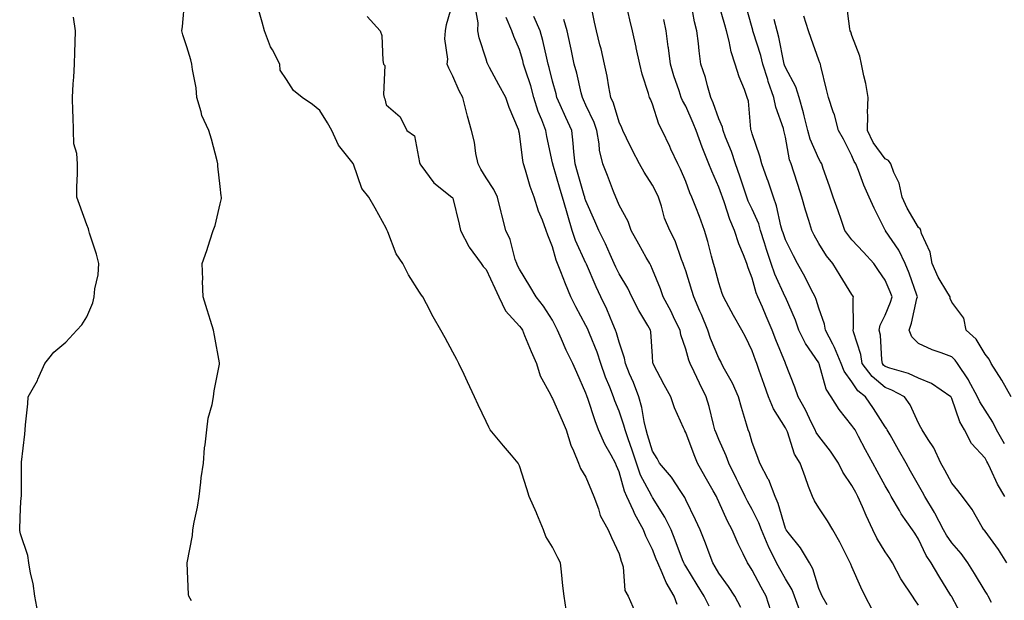
# Model space of a CAD drawing. Units: inches. Extents: x 939443 to 942083, y 7284698 to 7287338.
# Drawn here: x 940428 to 940724, y 7286191 to 7286365 of the extents above; entities that cross this region are included whole.
import ezdxf

# ---------------------------------------------------------------- set-up
doc = ezdxf.new("R2010")
doc.units = ezdxf.units.IN
doc.header["$MEASUREMENT"] = 0
doc.layers.add('Contour_93947284', color=7, linetype='Continuous', true_color=0xdc29e4)

msp = doc.modelspace()

# ---------------------------------------------------------------- linework, layer by layer
at = {"layer": 'Contour_93947284'}
for points in [[(940479.43, 7286190.54, 3196), (940478.71, 7286191.92, 3196), (940478.6, 7286192.47, 3196), (940478.13, 7286201.84, 3196), (940478.12, 7286201.92, 3196), (940478.12, 7286201.99, 3196), (940479.77, 7286210.2, 3196), (940479.92, 7286211.92, 3196), (940480.29, 7286214.16, 3196), (940481.3, 7286218.67, 3196), (940481.77, 7286221.92, 3196), (940482.32, 7286226.19, 3196), (940482.42, 7286227.55, 3196), (940483.04, 7286231.92, 3196), (940483.39, 7286236.58, 3196), (940483.59, 7286237.46, 3196), (940484.05, 7286241.92, 3196), (940484.47, 7286245.5, 3196), (940485.71, 7286249.58, 3196), (940486.09, 7286251.92, 3196), (940486.32, 7286253.65, 3196), (940487.85, 7286261.72, 3196), (940487.88, 7286261.92, 3196), (940487.84, 7286262.13, 3196), (940486.41, 7286270.28, 3196), (940486.05, 7286271.92, 3196), (940485.17, 7286274.8, 3196), (940484.14, 7286278.01, 3196), (940483.01, 7286281.92, 3196), (940482.81, 7286286.68, 3196), (940482.84, 7286287.13, 3196), (940482.69, 7286291.92, 3196), (940484.12, 7286295.85, 3196), (940484.94, 7286298.81, 3196), (940485.95, 7286301.92, 3196), (940486.55, 7286303.42, 3196), (940488.05, 7286309.89, 3196), (940488.45, 7286311.52, 3196), (940488.51, 7286311.92, 3196), (940488.42, 7286312.29, 3196), (940488.05, 7286315.16, 3196), (940487.38, 7286321.25, 3196), (940487.41, 7286321.92, 3196), (940487.16, 7286322.81, 3196), (940485.49, 7286329.36, 3196), (940484.73, 7286331.92, 3196), (940482.57, 7286336.44, 3196), (940482.39, 7286337.58, 3196), (940481.05, 7286341.92, 3196), (940480.89, 7286344.76, 3196), (940479.73, 7286350.24, 3196), (940479.6, 7286351.92, 3196), (940479.3, 7286353.17, 3196), (940478.05, 7286357.15, 3196), (940476.87, 7286360.74, 3196), (940476.54, 7286361.92, 3196), (940476.74, 7286363.23, 3196), (940477.48, 7286371.35, 3196)], [(940592.08, 7286187.89, 3195), (940591.49, 7286191.92, 3195), (940591.16, 7286195.03, 3195), (940590.68, 7286199.29, 3195), (940590.39, 7286201.92, 3195), (940589.64, 7286203.51, 3195), (940588.05, 7286206.65, 3195), (940585.99, 7286209.86, 3195), (940585.32, 7286211.92, 3195), (940583.3, 7286216.67, 3195), (940583.16, 7286217.03, 3195), (940581.03, 7286221.92, 3195), (940580.32, 7286224.19, 3195), (940578.05, 7286231.14, 3195), (940577.82, 7286231.69, 3195), (940577.66, 7286231.92, 3195), (940575.68, 7286234.29, 3195), (940573.28, 7286237.15, 3195), (940569.28, 7286241.92, 3195), (940568.88, 7286242.75, 3195), (940568.05, 7286244.47, 3195), (940565.64, 7286249.51, 3195), (940564.51, 7286251.92, 3195), (940562.49, 7286256.36, 3195), (940561.43, 7286258.54, 3195), (940559.82, 7286261.92, 3195), (940559.22, 7286263.09, 3195), (940558.05, 7286265.26, 3195), (940555.71, 7286269.58, 3195), (940554.43, 7286271.92, 3195), (940552.1, 7286275.97, 3195), (940550.1, 7286279.87, 3195), (940549.01, 7286281.92, 3195), (940548.59, 7286282.46, 3195), (940548.05, 7286283.32, 3195), (940544.73, 7286288.6, 3195), (940542.99, 7286291.92, 3195), (940541, 7286294.87, 3195), (940538.46, 7286301.51, 3195), (940538.26, 7286301.92, 3195), (940538.2, 7286302.07, 3195), (940538.05, 7286302.57, 3195), (940534.71, 7286308.58, 3195), (940532.83, 7286311.92, 3195), (940530.68, 7286314.55, 3195), (940528.18, 7286321.79, 3195), (940528.12, 7286321.92, 3195), (940528.09, 7286321.96, 3195), (940528.05, 7286322.04, 3195), (940523.7, 7286327.57, 3195), (940521.69, 7286331.92, 3195), (940520.34, 7286334.21, 3195), (940518.05, 7286337.93, 3195), (940515.89, 7286339.76, 3195), (940512.76, 7286341.92, 3195), (940510.12, 7286343.99, 3195), (940508.05, 7286347.25, 3195), (940506.17, 7286350.04, 3195), (940505.99, 7286351.92, 3195), (940503.81, 7286356.16, 3195), (940503.25, 7286357.12, 3195), (940501.42, 7286361.92, 3195), (940500.68, 7286364.55, 3195), (940498.77, 7286371.2, 3195)], [(940625.53, 7286189.4, 3193), (940624.57, 7286191.92, 3193), (940622.16, 7286196.03, 3193), (940621, 7286198.97, 3193), (940619.64, 7286201.92, 3193), (940619.2, 7286203.07, 3193), (940618.05, 7286205.98, 3193), (940616.06, 7286209.93, 3193), (940615.36, 7286211.92, 3193), (940612.76, 7286216.63, 3193), (940612.36, 7286217.61, 3193), (940610.38, 7286221.92, 3193), (940609.65, 7286223.52, 3193), (940608.05, 7286229.32, 3193), (940607.24, 7286231.11, 3193), (940606.91, 7286231.92, 3193), (940605.63, 7286234.34, 3193), (940603.74, 7286237.61, 3193), (940601.89, 7286241.92, 3193), (940600.81, 7286244.68, 3193), (940598.59, 7286251.38, 3193), (940598.39, 7286251.92, 3193), (940598.3, 7286252.17, 3193), (940598.05, 7286252.97, 3193), (940595.31, 7286259.18, 3193), (940594.11, 7286261.92, 3193), (940592.07, 7286265.94, 3193), (940590.76, 7286269.21, 3193), (940589.56, 7286271.92, 3193), (940589.04, 7286272.91, 3193), (940588.05, 7286274.9, 3193), (940585.3, 7286279.17, 3193), (940583.11, 7286281.92, 3193), (940581.23, 7286285.1, 3193), (940578.05, 7286290.23, 3193), (940577.5, 7286291.37, 3193), (940577.25, 7286291.92, 3193), (940576.82, 7286293.15, 3193), (940575.3, 7286299.17, 3193), (940574.01, 7286301.92, 3193), (940572.73, 7286306.6, 3193), (940572.58, 7286307.39, 3193), (940571.51, 7286311.92, 3193), (940570.39, 7286314.26, 3193), (940568.05, 7286317.74, 3193), (940566.42, 7286320.29, 3193), (940565.63, 7286321.92, 3193), (940564.96, 7286325.01, 3193), (940564.59, 7286328.46, 3193), (940563.64, 7286331.92, 3193), (940562.43, 7286336.3, 3193), (940562.08, 7286337.89, 3193), (940561.06, 7286341.92, 3193), (940559.98, 7286343.85, 3193), (940558.05, 7286348.24, 3193), (940556.86, 7286350.73, 3193), (940556.35, 7286351.92, 3193), (940556.54, 7286353.43, 3193), (940555.63, 7286359.5, 3193), (940555.81, 7286361.92, 3193), (940556.12, 7286363.85, 3193), (940558.05, 7286370.37, 3193)], [(940670.63, 7286189.34, 3188), (940669.09, 7286191.92, 3188), (940668.77, 7286192.64, 3188), (940668.05, 7286194.28, 3188), (940666.24, 7286200.11, 3188), (940665.28, 7286201.92, 3188), (940662.6, 7286206.47, 3188), (940658.87, 7286211.1, 3188), (940658.24, 7286211.92, 3188), (940658.17, 7286212.04, 3188), (940658.05, 7286212.29, 3188), (940655.9, 7286219.77, 3188), (940654.95, 7286221.92, 3188), (940653.01, 7286226.88, 3188), (940652.88, 7286227.09, 3188), (940650.39, 7286231.92, 3188), (940649.75, 7286233.62, 3188), (940648.05, 7286238.15, 3188), (940647.19, 7286241.06, 3188), (940646.85, 7286241.92, 3188), (940646.36, 7286243.61, 3188), (940644.84, 7286248.71, 3188), (940643.95, 7286251.92, 3188), (940642.08, 7286255.95, 3188), (940639.74, 7286260.23, 3188), (940638.86, 7286261.92, 3188), (940638.6, 7286262.47, 3188), (940638.05, 7286263.45, 3188), (940635.53, 7286269.4, 3188), (940634.69, 7286271.92, 3188), (940632.77, 7286276.64, 3188), (940632.3, 7286277.67, 3188), (940630.46, 7286281.92, 3188), (940629.92, 7286283.8, 3188), (940628.05, 7286289.78, 3188), (940627.5, 7286291.37, 3188), (940627.3, 7286291.92, 3188), (940626.77, 7286293.2, 3188), (940624.89, 7286298.76, 3188), (940623.24, 7286301.92, 3188), (940621.7, 7286305.57, 3188), (940620.76, 7286309.21, 3188), (940619.87, 7286311.92, 3188), (940619.29, 7286313.16, 3188), (940618.05, 7286315.52, 3188), (940615.53, 7286319.4, 3188), (940614.14, 7286321.92, 3188), (940612.09, 7286325.96, 3188), (940610.3, 7286329.67, 3188), (940609.19, 7286331.92, 3188), (940608.86, 7286332.73, 3188), (940608.05, 7286334.45, 3188), (940606.31, 7286340.18, 3188), (940605.58, 7286341.92, 3188), (940604.94, 7286345.03, 3188), (940604.44, 7286348.31, 3188), (940603.6, 7286351.92, 3188), (940602.61, 7286356.48, 3188), (940602.27, 7286357.7, 3188), (940601.25, 7286361.92, 3188), (940600.68, 7286364.55, 3188), (940599.41, 7286370.56, 3188)], [(940684.1, 7286187.97, 3187), (940682.05, 7286191.92, 3187), (940680.76, 7286194.63, 3187), (940678.05, 7286200.73, 3187), (940677.69, 7286201.56, 3187), (940677.53, 7286201.92, 3187), (940676.96, 7286203.01, 3187), (940674.35, 7286208.22, 3187), (940672.25, 7286211.92, 3187), (940670.67, 7286214.54, 3187), (940668.05, 7286218.48, 3187), (940666.77, 7286220.64, 3187), (940666.14, 7286221.92, 3187), (940665.01, 7286224.96, 3187), (940663.95, 7286227.82, 3187), (940662.43, 7286231.92, 3187), (940660.79, 7286234.66, 3187), (940658.62, 7286241.35, 3187), (940658.38, 7286241.92, 3187), (940658.26, 7286242.13, 3187), (940658.05, 7286242.52, 3187), (940654.42, 7286248.29, 3187), (940652.96, 7286251.92, 3187), (940651.69, 7286255.56, 3187), (940650.16, 7286259.81, 3187), (940649.41, 7286261.92, 3187), (940649.03, 7286262.9, 3187), (940648.05, 7286265.67, 3187), (940646.04, 7286269.91, 3187), (940644.97, 7286271.92, 3187), (940642.43, 7286276.3, 3187), (940641.07, 7286278.9, 3187), (940639.44, 7286281.92, 3187), (940639.07, 7286282.94, 3187), (940638.05, 7286286.1, 3187), (940636.82, 7286290.69, 3187), (940636.45, 7286291.92, 3187), (940635.85, 7286294.12, 3187), (940634.67, 7286298.54, 3187), (940633.74, 7286301.92, 3187), (940632.2, 7286306.07, 3187), (940631.07, 7286308.9, 3187), (940629.9, 7286311.92, 3187), (940629.35, 7286313.22, 3187), (940628.05, 7286316.65, 3187), (940626.45, 7286320.32, 3187), (940625.65, 7286321.92, 3187), (940623.61, 7286326.36, 3187), (940623.26, 7286327.13, 3187), (940620.99, 7286331.92, 3187), (940620.02, 7286333.89, 3187), (940618.05, 7286339.85, 3187), (940617.46, 7286341.33, 3187), (940617.2, 7286341.92, 3187), (940616.87, 7286343.1, 3187), (940615, 7286348.87, 3187), (940614.25, 7286351.92, 3187), (940613.18, 7286356.79, 3187), (940613.13, 7286357, 3187), (940612.08, 7286361.92, 3187), (940611.31, 7286365.18, 3187), (940610.29, 7286369.68, 3187)], [(940711.44, 7286185.31, 3185), (940708.05, 7286191.75, 3185), (940707.99, 7286191.86, 3185), (940707.95, 7286191.92, 3185), (940707.81, 7286192.16, 3185), (940704.14, 7286198.01, 3185), (940701.83, 7286201.92, 3185), (940700.34, 7286204.21, 3185), (940698.05, 7286209.04, 3185), (940696.97, 7286210.84, 3185), (940696.26, 7286211.92, 3185), (940692.83, 7286216.7, 3185), (940692.32, 7286217.65, 3185), (940689.88, 7286221.92, 3185), (940689.21, 7286223.08, 3185), (940688.05, 7286225.15, 3185), (940685.63, 7286229.5, 3185), (940684.32, 7286231.92, 3185), (940682.11, 7286235.98, 3185), (940680.04, 7286239.93, 3185), (940678.98, 7286241.92, 3185), (940678.62, 7286242.49, 3185), (940678.05, 7286243.28, 3185), (940674.19, 7286248.06, 3185), (940671.77, 7286251.92, 3185), (940670.34, 7286254.21, 3185), (940668.17, 7286261.8, 3185), (940668.1, 7286261.97, 3185), (940668.05, 7286262.05, 3185), (940664.08, 7286267.95, 3185), (940662.12, 7286271.92, 3185), (940661.07, 7286274.94, 3185), (940658.05, 7286281.83, 3185), (940658.02, 7286281.89, 3185), (940657.99, 7286281.98, 3185), (940654.86, 7286288.73, 3185), (940653.78, 7286291.92, 3185), (940652.35, 7286296.22, 3185), (940651.75, 7286298.22, 3185), (940650.58, 7286301.92, 3185), (940650, 7286303.87, 3185), (940648.05, 7286308.32, 3185), (940646.88, 7286310.75, 3185), (940646.45, 7286311.92, 3185), (940645.63, 7286314.34, 3185), (940644.35, 7286318.22, 3185), (940643.05, 7286321.92, 3185), (940641.8, 7286325.67, 3185), (940640.04, 7286329.93, 3185), (940639.29, 7286331.92, 3185), (940639.08, 7286332.95, 3185), (940638.05, 7286335.43, 3185), (940636.35, 7286340.22, 3185), (940635.65, 7286341.92, 3185), (940634.64, 7286345.33, 3185), (940634.03, 7286347.9, 3185), (940632.65, 7286351.92, 3185), (940632.07, 7286355.94, 3185), (940631.89, 7286358.08, 3185), (940631.4, 7286361.92, 3185), (940630.71, 7286364.58, 3185), (940629.74, 7286370.23, 3185)], [(940719.96, 7286190.01, 3184), (940718.96, 7286191.92, 3184), (940718.65, 7286192.52, 3184), (940718.05, 7286193.47, 3184), (940714.88, 7286198.75, 3184), (940712.88, 7286201.92, 3184), (940710.86, 7286204.73, 3184), (940708.05, 7286207.97, 3184), (940706.45, 7286210.32, 3184), (940705.6, 7286211.92, 3184), (940703.01, 7286216.88, 3184), (940702.89, 7286217.08, 3184), (940699.97, 7286221.92, 3184), (940699.29, 7286223.16, 3184), (940698.05, 7286225.3, 3184), (940695.67, 7286229.54, 3184), (940694.31, 7286231.92, 3184), (940692.07, 7286235.94, 3184), (940689.5, 7286240.47, 3184), (940688.68, 7286241.92, 3184), (940688.46, 7286242.33, 3184), (940688.05, 7286242.9, 3184), (940684.54, 7286248.41, 3184), (940682.1, 7286251.92, 3184), (940679.83, 7286253.7, 3184), (940678.05, 7286256.34, 3184), (940675.74, 7286259.61, 3184), (940674.79, 7286261.92, 3184), (940672.84, 7286266.71, 3184), (940672.27, 7286267.7, 3184), (940670.11, 7286271.92, 3184), (940669.83, 7286273.7, 3184), (940668.05, 7286278.58, 3184), (940667.26, 7286281.13, 3184), (940666.95, 7286281.92, 3184), (940665.78, 7286284.19, 3184), (940663.99, 7286287.86, 3184), (940661.72, 7286291.92, 3184), (940660.43, 7286294.3, 3184), (940658.05, 7286299.1, 3184), (940657.32, 7286301.19, 3184), (940657.09, 7286301.92, 3184), (940656.69, 7286303.28, 3184), (940655.4, 7286309.27, 3184), (940654.44, 7286311.92, 3184), (940652.84, 7286316.71, 3184), (940652.57, 7286317.4, 3184), (940650.97, 7286321.92, 3184), (940650.36, 7286324.23, 3184), (940648.05, 7286330.93, 3184), (940647.83, 7286331.7, 3184), (940647.74, 7286331.92, 3184), (940647.66, 7286332.31, 3184), (940646.89, 7286340.76, 3184), (940646.55, 7286341.92, 3184), (940645.7, 7286344.27, 3184), (940644.18, 7286348.05, 3184), (940642.96, 7286351.92, 3184), (940641.72, 7286355.59, 3184), (940641.17, 7286358.8, 3184), (940640.35, 7286361.92, 3184), (940639.84, 7286363.71, 3184), (940638.05, 7286369.93, 3184)], [(940724.61, 7286201.92, 3183), (940722.07, 7286205.94, 3183), (940718.05, 7286211.51, 3183), (940717.88, 7286211.75, 3183), (940717.74, 7286211.92, 3183), (940717.24, 7286212.73, 3183), (940714.16, 7286218.03, 3183), (940711.33, 7286221.92, 3183), (940709.89, 7286223.76, 3183), (940708.05, 7286225.92, 3183), (940705.96, 7286229.83, 3183), (940704.77, 7286231.92, 3183), (940702.63, 7286236.5, 3183), (940700.96, 7286239.01, 3183), (940699.18, 7286241.92, 3183), (940698.78, 7286242.65, 3183), (940698.05, 7286243.98, 3183), (940695.56, 7286249.43, 3183), (940693.83, 7286251.92, 3183), (940690.05, 7286253.92, 3183), (940688.05, 7286254.65, 3183), (940684.09, 7286257.96, 3183), (940681.15, 7286261.92, 3183), (940680.71, 7286264.58, 3183), (940678.54, 7286271.43, 3183), (940678.43, 7286271.92, 3183), (940678.52, 7286272.39, 3183), (940678.4, 7286281.57, 3183), (940678.51, 7286281.92, 3183), (940678.32, 7286282.19, 3183), (940678.05, 7286282.6, 3183), (940674.51, 7286288.38, 3183), (940672.29, 7286291.92, 3183), (940670.42, 7286294.29, 3183), (940668.05, 7286298, 3183), (940666.65, 7286300.52, 3183), (940665.94, 7286301.92, 3183), (940665.06, 7286304.91, 3183), (940664.1, 7286307.97, 3183), (940662.98, 7286311.92, 3183), (940661.8, 7286315.67, 3183), (940660.55, 7286319.42, 3183), (940659.74, 7286321.92, 3183), (940659.29, 7286323.16, 3183), (940658.05, 7286329.97, 3183), (940657.71, 7286331.58, 3183), (940657.6, 7286331.92, 3183), (940657.45, 7286332.52, 3183), (940655.14, 7286339.01, 3183), (940654.59, 7286341.92, 3183), (940652.85, 7286346.72, 3183), (940652.72, 7286347.25, 3183), (940651.28, 7286351.92, 3183), (940650.66, 7286354.53, 3183), (940648.39, 7286361.58, 3183), (940648.29, 7286361.92, 3183), (940648.25, 7286362.12, 3183), (940648.05, 7286362.86, 3183), (940646.02, 7286369.89, 3183)], [(940725.87, 7286251.92, 3180), (940723.09, 7286256.88, 3180), (940723.06, 7286256.93, 3180), (940719.85, 7286261.92, 3180), (940719.31, 7286263.18, 3180), (940718.05, 7286264.75, 3180), (940715.34, 7286269.21, 3180), (940712.36, 7286271.92, 3180), (940711.66, 7286275.53, 3180), (940708.05, 7286280.32, 3180), (940707.55, 7286281.42, 3180), (940707.53, 7286281.92, 3180), (940706.88, 7286283.09, 3180), (940703.99, 7286287.86, 3180), (940702.17, 7286291.92, 3180), (940701.53, 7286295.4, 3180), (940698.99, 7286300.98, 3180), (940698.71, 7286301.92, 3180), (940698.54, 7286302.41, 3180), (940698.05, 7286302.79, 3180), (940694.68, 7286308.55, 3180), (940693.17, 7286311.92, 3180), (940692.21, 7286316.08, 3180), (940690.66, 7286319.31, 3180), (940689.75, 7286321.92, 3180), (940689.07, 7286322.94, 3180), (940688.05, 7286323.4, 3180), (940684.46, 7286328.33, 3180), (940682.71, 7286331.92, 3180), (940682.82, 7286336.69, 3180), (940682.73, 7286337.24, 3180), (940682.88, 7286341.92, 3180), (940682.17, 7286346.04, 3180), (940681.59, 7286348.38, 3180), (940680.88, 7286351.92, 3180), (940680.4, 7286354.27, 3180), (940678.05, 7286360.56, 3180), (940677.7, 7286361.57, 3180), (940677.55, 7286361.92, 3180), (940677.42, 7286362.55, 3180), (940676.38, 7286370.25, 3180)], [(940635.11, 7286188.98, 3192), (940633.59, 7286191.92, 3192), (940631.52, 7286195.39, 3192), (940628.05, 7286200.92, 3192), (940627.66, 7286201.53, 3192), (940627.48, 7286201.92, 3192), (940627.13, 7286202.84, 3192), (940624.89, 7286208.76, 3192), (940623.66, 7286211.92, 3192), (940621.82, 7286215.69, 3192), (940618.05, 7286221.6, 3192), (940617.93, 7286221.8, 3192), (940617.87, 7286221.92, 3192), (940617.73, 7286222.24, 3192), (940614.5, 7286228.37, 3192), (940613.24, 7286231.92, 3192), (940611.99, 7286235.86, 3192), (940610.74, 7286239.23, 3192), (940609.82, 7286241.92, 3192), (940609.49, 7286243.36, 3192), (940608.05, 7286247.54, 3192), (940606.77, 7286250.64, 3192), (940606.32, 7286251.92, 3192), (940605.24, 7286254.73, 3192), (940603.95, 7286257.82, 3192), (940602.53, 7286261.92, 3192), (940601.44, 7286265.31, 3192), (940599.1, 7286270.87, 3192), (940598.7, 7286271.92, 3192), (940598.51, 7286272.38, 3192), (940598.05, 7286273.29, 3192), (940595.06, 7286278.93, 3192), (940593.54, 7286281.92, 3192), (940591.93, 7286285.8, 3192), (940590.5, 7286289.47, 3192), (940589.51, 7286291.92, 3192), (940589.1, 7286292.97, 3192), (940588.05, 7286297.01, 3192), (940586.6, 7286300.47, 3192), (940586.15, 7286301.92, 3192), (940585, 7286304.97, 3192), (940583.84, 7286307.71, 3192), (940582.48, 7286311.92, 3192), (940581.29, 7286315.16, 3192), (940579.91, 7286320.06, 3192), (940579.3, 7286321.92, 3192), (940579.1, 7286322.97, 3192), (940578.05, 7286331.04, 3192), (940577.88, 7286331.75, 3192), (940577.86, 7286331.92, 3192), (940577.75, 7286332.22, 3192), (940574.96, 7286338.83, 3192), (940573.98, 7286341.92, 3192), (940571.86, 7286345.73, 3192), (940569.1, 7286350.87, 3192), (940568.54, 7286351.92, 3192), (940568.39, 7286352.26, 3192), (940568.05, 7286353.38, 3192), (940565.98, 7286359.85, 3192), (940565.52, 7286361.92, 3192), (940565.64, 7286364.33, 3192), (940564.85, 7286368.72, 3192)], [(940433.24, 7286187.11, 3197), (940432.41, 7286191.92, 3197), (940431.87, 7286195.74, 3197), (940431.08, 7286198.89, 3197), (940430.57, 7286201.92, 3197), (940430.27, 7286204.14, 3197), (940428.05, 7286210.73, 3197), (940427.85, 7286211.72, 3197), (940427.82, 7286211.92, 3197), (940427.83, 7286212.14, 3197), (940428.05, 7286218.39, 3197), (940428.3, 7286221.67, 3197), (940428.32, 7286221.92, 3197), (940428.32, 7286222.19, 3197), (940428.37, 7286231.6, 3197), (940428.37, 7286231.92, 3197), (940428.39, 7286232.26, 3197), (940429.35, 7286240.62, 3197), (940429.42, 7286241.92, 3197), (940429.55, 7286243.42, 3197), (940430.22, 7286249.75, 3197), (940430.4, 7286251.92, 3197), (940433.17, 7286256.8, 3197), (940433.29, 7286257.16, 3197), (940435.35, 7286261.92, 3197), (940436.57, 7286263.4, 3197), (940438.05, 7286265.33, 3197), (940441.64, 7286268.33, 3197), (940445.02, 7286271.92, 3197), (940446.47, 7286273.5, 3197), (940448.05, 7286275.89, 3197), (940449.84, 7286280.13, 3197), (940450.21, 7286281.92, 3197), (940450.44, 7286284.31, 3197), (940451.39, 7286288.58, 3197), (940451.63, 7286291.92, 3197), (940450.86, 7286294.73, 3197), (940448.84, 7286301.13, 3197), (940448.61, 7286301.92, 3197), (940448.52, 7286302.39, 3197), (940448.05, 7286303.63, 3197), (940445.84, 7286309.71, 3197), (940445.04, 7286311.92, 3197), (940445.03, 7286314.94, 3197), (940445.18, 7286319.05, 3197), (940445.15, 7286321.92, 3197), (940444.97, 7286325, 3197), (940444.11, 7286327.98, 3197), (940443.98, 7286331.92, 3197), (940443.86, 7286336.11, 3197), (940443.84, 7286337.71, 3197), (940443.72, 7286341.92, 3197), (940443.94, 7286346.03, 3197), (940444.1, 7286347.97, 3197), (940444.33, 7286351.92, 3197), (940444.42, 7286355.55, 3197), (940444.54, 7286358.41, 3197), (940444.64, 7286361.92, 3197), (940443.99, 7286365.98, 3197)], [(940532.33, 7286366.2, 3194), (940536.2, 7286361.92, 3194), (940536.65, 7286360.52, 3194), (940537.01, 7286352.96, 3194), (940537.24, 7286351.92, 3194), (940537.58, 7286351.45, 3194), (940537.21, 7286342.76, 3194), (940537.44, 7286341.92, 3194), (940537.61, 7286341.48, 3194), (940538.05, 7286339.63, 3194), (940542.16, 7286336.03, 3194), (940544.23, 7286331.92, 3194), (940546.47, 7286330.34, 3194), (940548.05, 7286322.37, 3194), (940548.11, 7286321.98, 3194), (940548.14, 7286321.92, 3194), (940548.43, 7286321.54, 3194), (940552.32, 7286316.19, 3194), (940557.77, 7286311.92, 3194), (940557.91, 7286311.78, 3194), (940558.05, 7286311.56, 3194), (940559.91, 7286303.78, 3194), (940560.32, 7286301.92, 3194), (940562.86, 7286297.11, 3194), (940562.98, 7286296.85, 3194), (940566.56, 7286291.92, 3194), (940567.17, 7286291.04, 3194), (940568.05, 7286290.2, 3194), (940570.67, 7286284.54, 3194), (940571.91, 7286281.92, 3194), (940573.86, 7286277.73, 3194), (940578.05, 7286273.14, 3194), (940578.6, 7286272.47, 3194), (940578.97, 7286271.92, 3194), (940579.63, 7286270.34, 3194), (940581.6, 7286265.47, 3194), (940583.17, 7286261.92, 3194), (940584.32, 7286258.19, 3194), (940587.41, 7286252.56, 3194), (940587.7, 7286251.92, 3194), (940587.81, 7286251.68, 3194), (940588.05, 7286251.39, 3194), (940590.91, 7286244.78, 3194), (940592.15, 7286241.92, 3194), (940593.49, 7286237.36, 3194), (940594.35, 7286235.62, 3194), (940595.83, 7286231.92, 3194), (940596.43, 7286230.3, 3194), (940598.05, 7286227.74, 3194), (940599.69, 7286223.56, 3194), (940600.4, 7286221.92, 3194), (940601.82, 7286218.15, 3194), (940602.31, 7286216.18, 3194), (940604.76, 7286211.92, 3194), (940605.73, 7286209.6, 3194), (940608.05, 7286204.63, 3194), (940608.63, 7286202.5, 3194), (940608.88, 7286201.92, 3194), (940609.21, 7286200.76, 3194), (940609.8, 7286193.67, 3194), (940610.73, 7286191.92, 3194), (940612.84, 7286187.13, 3194)], [(940644.66, 7286188.53, 3191), (940642.81, 7286191.92, 3191), (940640.94, 7286194.81, 3191), (940638.05, 7286198.84, 3191), (940636.91, 7286200.78, 3191), (940636.19, 7286201.92, 3191), (940635.07, 7286204.9, 3191), (940634.02, 7286207.89, 3191), (940632.36, 7286211.92, 3191), (940630.98, 7286214.85, 3191), (940628.05, 7286220.91, 3191), (940627.75, 7286221.62, 3191), (940627.56, 7286221.92, 3191), (940626.56, 7286223.41, 3191), (940623.83, 7286227.7, 3191), (940620.19, 7286231.92, 3191), (940619.44, 7286233.31, 3191), (940618.05, 7286235.52, 3191), (940616.61, 7286240.48, 3191), (940616.13, 7286241.92, 3191), (940615.54, 7286244.43, 3191), (940614.83, 7286248.7, 3191), (940613.93, 7286251.92, 3191), (940612.33, 7286256.2, 3191), (940611.2, 7286258.77, 3191), (940609.92, 7286261.92, 3191), (940609.63, 7286263.5, 3191), (940608.05, 7286268.29, 3191), (940607.28, 7286271.15, 3191), (940606.99, 7286271.92, 3191), (940606.17, 7286273.8, 3191), (940604.37, 7286278.24, 3191), (940602.59, 7286281.92, 3191), (940601.1, 7286284.97, 3191), (940598.2, 7286291.77, 3191), (940598.13, 7286291.92, 3191), (940598.11, 7286291.98, 3191), (940598.05, 7286292.08, 3191), (940594.96, 7286298.83, 3191), (940593.95, 7286301.92, 3191), (940592.57, 7286306.44, 3191), (940592.22, 7286307.75, 3191), (940591.01, 7286311.92, 3191), (940590.34, 7286314.21, 3191), (940588.13, 7286321.84, 3191), (940588.11, 7286321.92, 3191), (940588.1, 7286321.97, 3191), (940588.05, 7286322.23, 3191), (940586.27, 7286330.14, 3191), (940585.98, 7286331.92, 3191), (940584.79, 7286335.18, 3191), (940583.75, 7286337.62, 3191), (940582.44, 7286341.92, 3191), (940581.5, 7286345.37, 3191), (940579.9, 7286350.07, 3191), (940579.34, 7286351.92, 3191), (940579.08, 7286352.95, 3191), (940578.05, 7286356.26, 3191), (940576.34, 7286360.21, 3191), (940575.74, 7286361.92, 3191), (940574.03, 7286365.94, 3191)], [(940653.68, 7286187.55, 3190), (940652.28, 7286191.92, 3190), (940650.76, 7286194.63, 3190), (940648.05, 7286199.78, 3190), (940647.22, 7286201.09, 3190), (940646.64, 7286201.92, 3190), (940645.35, 7286204.62, 3190), (940643.8, 7286207.67, 3190), (940642.01, 7286211.92, 3190), (940640.62, 7286214.49, 3190), (940638.05, 7286220.35, 3190), (940637.55, 7286221.42, 3190), (940637.31, 7286221.92, 3190), (940636.34, 7286223.63, 3190), (940633.96, 7286227.83, 3190), (940631.64, 7286231.92, 3190), (940630.57, 7286234.44, 3190), (940628.05, 7286241.19, 3190), (940627.8, 7286241.67, 3190), (940627.65, 7286241.92, 3190), (940627.38, 7286242.59, 3190), (940624.73, 7286248.6, 3190), (940623.56, 7286251.92, 3190), (940621.58, 7286255.45, 3190), (940618.42, 7286261.55, 3190), (940618.23, 7286261.92, 3190), (940618.2, 7286262.07, 3190), (940618.05, 7286264.11, 3190), (940617.57, 7286271.44, 3190), (940617.45, 7286271.92, 3190), (940616.66, 7286273.31, 3190), (940613.95, 7286277.82, 3190), (940611.89, 7286281.92, 3190), (940610.65, 7286284.52, 3190), (940608.05, 7286288.86, 3190), (940607.01, 7286290.88, 3190), (940606.55, 7286291.92, 3190), (940605.32, 7286294.65, 3190), (940603.97, 7286297.84, 3190), (940601.95, 7286301.92, 3190), (940600.77, 7286304.64, 3190), (940598.05, 7286310.83, 3190), (940597.78, 7286311.65, 3190), (940597.71, 7286311.92, 3190), (940597.56, 7286312.41, 3190), (940595.54, 7286319.41, 3190), (940594.82, 7286321.92, 3190), (940594.4, 7286325.57, 3190), (940594.27, 7286328.14, 3190), (940593.78, 7286331.92, 3190), (940592.01, 7286335.88, 3190), (940590.33, 7286339.64, 3190), (940589.31, 7286341.92, 3190), (940589.07, 7286342.94, 3190), (940588.05, 7286346.75, 3190), (940587.05, 7286350.92, 3190), (940586.75, 7286351.92, 3190), (940586.31, 7286353.66, 3190), (940585.13, 7286359, 3190), (940584.31, 7286361.92, 3190), (940582.35, 7286366.22, 3190)], [(940662.41, 7286187.56, 3189), (940660.8, 7286191.92, 3189), (940660.02, 7286193.89, 3189), (940658.05, 7286197.15, 3189), (940656.31, 7286200.18, 3189), (940655.37, 7286201.92, 3189), (940652.97, 7286206.84, 3189), (940652.86, 7286207.11, 3189), (940650.81, 7286211.92, 3189), (940650.09, 7286213.96, 3189), (940648.05, 7286217.99, 3189), (940646.63, 7286220.5, 3189), (940645.96, 7286221.92, 3189), (940643.95, 7286226.02, 3189), (940643.36, 7286227.23, 3189), (940641.01, 7286231.92, 3189), (940640.25, 7286234.12, 3189), (940638.05, 7286239.07, 3189), (940637.18, 7286241.05, 3189), (940636.83, 7286241.92, 3189), (940636.38, 7286243.59, 3189), (940635.07, 7286248.94, 3189), (940634.2, 7286251.92, 3189), (940632.16, 7286256.03, 3189), (940630.59, 7286259.38, 3189), (940629.37, 7286261.92, 3189), (940629.01, 7286262.88, 3189), (940628.05, 7286266.18, 3189), (940626.62, 7286270.49, 3189), (940626.37, 7286271.92, 3189), (940624.72, 7286275.25, 3189), (940623.64, 7286277.51, 3189), (940621.31, 7286281.92, 3189), (940620.45, 7286284.32, 3189), (940618.05, 7286290.19, 3189), (940617.53, 7286291.4, 3189), (940617.23, 7286291.92, 3189), (940616.2, 7286293.77, 3189), (940613.92, 7286297.79, 3189), (940611.71, 7286301.92, 3189), (940610.74, 7286304.61, 3189), (940608.05, 7286309.49, 3189), (940607.33, 7286311.2, 3189), (940607.01, 7286311.92, 3189), (940606.34, 7286313.63, 3189), (940604.53, 7286318.4, 3189), (940603.11, 7286321.92, 3189), (940602.17, 7286326.04, 3189), (940602.05, 7286327.92, 3189), (940601.36, 7286331.92, 3189), (940600.49, 7286334.36, 3189), (940598.05, 7286339.58, 3189), (940597.33, 7286341.2, 3189), (940597.01, 7286341.92, 3189), (940596.65, 7286343.32, 3189), (940595.28, 7286349.15, 3189), (940594.57, 7286351.92, 3189), (940593.61, 7286356.36, 3189), (940593.41, 7286357.28, 3189), (940592.39, 7286361.92, 3189), (940591.41, 7286365.28, 3189)], [(940698.05, 7286189.27, 3186), (940696.96, 7286190.83, 3186), (940696.22, 7286191.92, 3186), (940692.95, 7286196.82, 3186), (940692.77, 7286197.2, 3186), (940690.23, 7286201.92, 3186), (940689.4, 7286203.27, 3186), (940688.05, 7286205.31, 3186), (940685.51, 7286209.38, 3186), (940684.29, 7286211.92, 3186), (940682.31, 7286216.18, 3186), (940681.21, 7286218.76, 3186), (940679.83, 7286221.92, 3186), (940679.19, 7286223.06, 3186), (940678.05, 7286225.19, 3186), (940675.31, 7286229.18, 3186), (940674.02, 7286231.92, 3186), (940671.63, 7286235.5, 3186), (940668.05, 7286240.04, 3186), (940667.3, 7286241.17, 3186), (940666.98, 7286241.92, 3186), (940665.92, 7286244.05, 3186), (940664.09, 7286247.96, 3186), (940661.91, 7286251.92, 3186), (940660.88, 7286254.75, 3186), (940658.1, 7286261.87, 3186), (940658.08, 7286261.92, 3186), (940658.05, 7286261.98, 3186), (940655.17, 7286269.04, 3186), (940654.1, 7286271.92, 3186), (940652.28, 7286276.15, 3186), (940651.11, 7286278.86, 3186), (940649.79, 7286281.92, 3186), (940649.28, 7286283.15, 3186), (940648.05, 7286287.58, 3186), (940646.83, 7286290.7, 3186), (940646.41, 7286291.92, 3186), (940645.41, 7286294.56, 3186), (940644.01, 7286297.88, 3186), (940642.69, 7286301.92, 3186), (940641.29, 7286305.16, 3186), (940639.72, 7286310.25, 3186), (940639.11, 7286311.92, 3186), (940638.84, 7286312.71, 3186), (940638.05, 7286314.94, 3186), (940635.9, 7286319.77, 3186), (940635.05, 7286321.92, 3186), (940633.02, 7286326.89, 3186), (940632.99, 7286326.98, 3186), (940631.16, 7286331.92, 3186), (940630.3, 7286334.17, 3186), (940628.05, 7286339.24, 3186), (940627.11, 7286340.98, 3186), (940626.74, 7286341.92, 3186), (940626.13, 7286343.84, 3186), (940624.5, 7286348.37, 3186), (940623.5, 7286351.92, 3186), (940622.89, 7286356.76, 3186), (940622.83, 7286357.14, 3186), (940622.15, 7286361.92, 3186), (940621.49, 7286365.36, 3186)], [(940723.99, 7286221.92, 3182), (940721.76, 7286225.63, 3182), (940719.74, 7286230.23, 3182), (940718.91, 7286231.92, 3182), (940718.6, 7286232.47, 3182), (940718.05, 7286233.41, 3182), (940714.02, 7286237.89, 3182), (940711.86, 7286241.92, 3182), (940710.48, 7286244.35, 3182), (940708.05, 7286251.38, 3182), (940707.86, 7286251.73, 3182), (940707.76, 7286251.92, 3182), (940702.01, 7286255.88, 3182), (940698.05, 7286257.45, 3182), (940695, 7286258.87, 3182), (940689.48, 7286260.49, 3182), (940688.05, 7286261.02, 3182), (940687.56, 7286261.43, 3182), (940687.19, 7286261.92, 3182), (940687.02, 7286262.95, 3182), (940686.59, 7286270.46, 3182), (940686.27, 7286271.92, 3182), (940686.56, 7286273.41, 3182), (940688.05, 7286276.44, 3182), (940689.67, 7286280.3, 3182), (940690.14, 7286281.92, 3182), (940689.57, 7286283.44, 3182), (940688.05, 7286286.97, 3182), (940686.01, 7286289.88, 3182), (940684.64, 7286291.92, 3182), (940681.49, 7286295.36, 3182), (940678.05, 7286299.1, 3182), (940676.79, 7286300.66, 3182), (940675.95, 7286301.92, 3182), (940674.82, 7286305.15, 3182), (940673.9, 7286307.77, 3182), (940672.44, 7286311.92, 3182), (940671.31, 7286315.18, 3182), (940669.42, 7286320.55, 3182), (940668.94, 7286321.92, 3182), (940668.63, 7286322.5, 3182), (940668.05, 7286323.47, 3182), (940665.47, 7286329.34, 3182), (940664.76, 7286331.92, 3182), (940663.65, 7286336.32, 3182), (940663.43, 7286337.3, 3182), (940662.17, 7286341.92, 3182), (940661.21, 7286345.08, 3182), (940658.05, 7286350.94, 3182), (940657.77, 7286351.64, 3182), (940657.68, 7286351.92, 3182), (940657.55, 7286352.42, 3182), (940656.1, 7286359.97, 3182), (940655.56, 7286361.92, 3182), (940654.69, 7286365.28, 3182)], [(940723.89, 7286237.76, 3181), (940721.48, 7286241.92, 3181), (940720.39, 7286244.26, 3181), (940718.05, 7286247.83, 3181), (940716.48, 7286250.35, 3181), (940715.8, 7286251.92, 3181), (940713.11, 7286256.86, 3181), (940713.07, 7286256.94, 3181), (940709.75, 7286261.92, 3181), (940709.06, 7286262.93, 3181), (940708.05, 7286263.86, 3181), (940704.89, 7286265.08, 3181), (940702.12, 7286265.99, 3181), (940698.05, 7286267.89, 3181), (940696.03, 7286269.9, 3181), (940695.25, 7286271.92, 3181), (940695.98, 7286273.99, 3181), (940697.59, 7286281.46, 3181), (940697.73, 7286281.92, 3181), (940697.53, 7286282.44, 3181), (940695.23, 7286289.1, 3181), (940694.09, 7286291.92, 3181), (940692.09, 7286295.96, 3181), (940688.14, 7286301.83, 3181), (940688.08, 7286301.92, 3181), (940688.07, 7286301.94, 3181), (940688.05, 7286302, 3181), (940684.72, 7286308.59, 3181), (940683.26, 7286311.92, 3181), (940681.63, 7286315.5, 3181), (940680.02, 7286319.95, 3181), (940679.23, 7286321.92, 3181), (940678.75, 7286322.62, 3181), (940678.05, 7286324.38, 3181), (940675.49, 7286329.36, 3181), (940674.02, 7286331.92, 3181), (940672.75, 7286336.62, 3181), (940672.4, 7286337.57, 3181), (940671.04, 7286341.92, 3181), (940670.4, 7286344.27, 3181), (940668.7, 7286351.27, 3181), (940668.54, 7286351.92, 3181), (940668.4, 7286352.27, 3181), (940668.05, 7286353.11, 3181), (940665.74, 7286359.61, 3181), (940664.98, 7286361.92, 3181), (940663.61, 7286366.36, 3181)]]:
    msp.add_polyline3d(points, dxfattribs=at)

doc.saveas('drawing.dxf')
